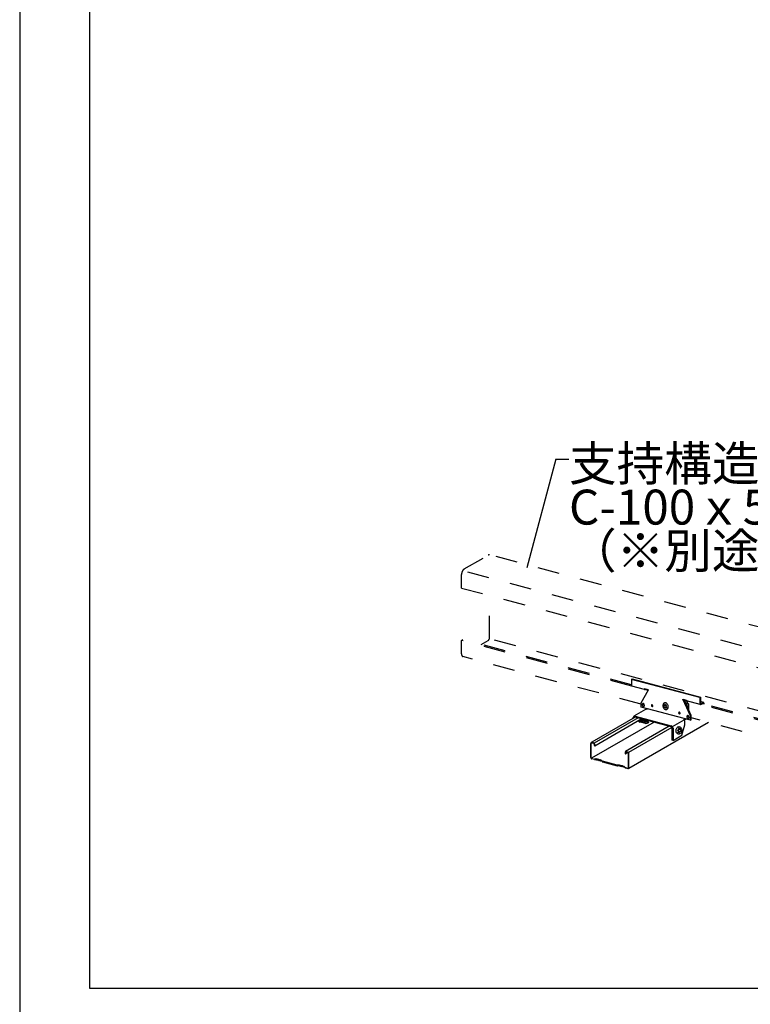
# Model space of a CAD drawing. Extents: x 5 to 415, y 6 to 292.
# Drawn here: x 266 to 308, y 171 to 227 of the extents above; entities that cross this region are included whole.
import ezdxf

# ---------------------------------------------------------------- set-up
doc = ezdxf.new("R2010")
doc.units = 0
doc.header["$MEASUREMENT"] = 0
doc.linetypes.add('CENTER1', pattern=[10, 6.25, -1.25, 1.25, -1.25])
doc.linetypes.add('DASHED1', pattern=[2.5, 1.25, -1.25])
for name, color, linetype in [('_5-3_野縁', 7, 'CONTINUOUS'), ('_5-6_文字__矢印', 7, 'CONTINUOUS'), ('_5-9_躯体他', 7, 'CONTINUOUS'), ('_5-A_クリップ', 7, 'CONTINUOUS'), ('_5-B_補強金具__金具__その他', 7, 'CONTINUOUS'), ('_5-C_ビス__アンカ__ボルト', 7, 'CONTINUOUS'), ('_F-3_野縁', 7, 'CONTINUOUS')]:
    doc.layers.add(name, color=color, linetype=linetype)
doc.styles.get("Standard").update_dxf_attribs({"font": 'txt', "bigfont": 'bigfont.shx'})

msp = doc.modelspace()

# ---------------------------------------------------------------- linework, layer by layer
at = {"layer": '_5-3_野縁', "color": 2, "linetype": 'Continuous'}
for p, q in [((301.298, 187.497), (298.817, 186.065)), ((301.472, 187.451), (298.955, 185.998)), ((298.977, 185.861), (301.649, 187.403)), ((304.218, 187.383), (304.121, 187.327)), ((302.378, 187.208), (298.797, 185.14)), ((303.253, 186.973), (300.749, 185.527)), ((303.403, 186.912), (300.912, 185.474)), ((305.493, 187.198), (300.929, 184.564)), ((298.76, 185.179), (298.76, 185.994)), ((298.783, 185.173), (298.783, 185.988)), ((298.825, 186.051), (298.912, 186.028)), ((298.825, 186.025), (298.912, 186.002)), ((298.954, 185.942), (298.954, 185.867)), ((298.954, 185.867), (298.977, 185.861)), ((298.977, 185.936), (298.977, 185.861)), ((300.781, 185.528), (300.868, 185.505)), ((298.812, 185.131), (298.959, 185.092)), ((298.959, 185.065), (298.815, 185.104)), ((299.052, 185.107), (298.969, 185.092)), ((298.979, 185.065), (299.049, 185.077)), ((299.08, 185.058), (299.07, 185.07)), ((299.082, 185.089), (299.073, 185.099)), ((299.117, 185.056), (299.104, 185.052)), ((299.118, 185.087), (299.106, 185.083)), ((299.15, 185.04), (299.141, 185.05)), ((299.151, 185.071), (299.142, 185.081)), ((299.187, 185.037), (299.174, 185.033)), ((299.188, 185.069), (299.175, 185.064)), ((299.22, 185.021), (299.211, 185.031)), ((299.221, 185.052), (299.212, 185.062)), ((299.256, 185.019), (299.244, 185.015)), ((299.257, 185.05), (299.245, 185.046)), ((299.289, 185.002), (299.28, 185.012)), ((299.29, 185.033), (299.281, 185.043)), ((299.328, 185.001), (299.313, 184.996)), ((299.327, 185.031), (299.314, 185.027)), ((299.413, 184.972), (299.349, 185.027)), ((299.404, 184.951), (299.35, 184.997)), ((300.272, 184.74), (299.422, 184.968)), ((300.716, 185.47), (300.716, 185.395)), ((300.716, 185.395), (300.737, 185.389)), ((300.737, 185.389), (300.739, 185.389)), ((300.739, 185.464), (300.739, 185.389)), ((300.739, 185.389), (300.869, 185.463)), ((300.781, 185.501), (300.868, 185.478)), ((300.91, 184.602), (300.91, 185.418)), ((300.933, 184.596), (300.933, 185.412)), ((299.422, 184.942), (300.272, 184.714)), ((300.365, 184.755), (300.281, 184.74)), ((300.291, 184.713), (300.362, 184.726)), ((300.393, 184.707), (300.383, 184.718)), ((300.394, 184.738), (300.386, 184.748)), ((300.43, 184.704), (300.417, 184.7)), ((300.431, 184.735), (300.418, 184.731)), ((300.463, 184.688), (300.454, 184.698)), ((300.464, 184.719), (300.455, 184.729)), ((300.499, 184.686), (300.487, 184.681)), ((300.501, 184.717), (300.488, 184.713)), ((300.532, 184.669), (300.523, 184.679)), ((300.533, 184.7), (300.525, 184.71)), ((300.569, 184.667), (300.556, 184.663)), ((300.57, 184.698), (300.558, 184.694)), ((300.602, 184.651), (300.593, 184.661)), ((300.603, 184.682), (300.594, 184.692)), ((300.641, 184.649), (300.626, 184.644)), ((300.64, 184.68), (300.627, 184.675)), ((300.726, 184.621), (300.661, 184.675)), ((300.717, 184.599), (300.662, 184.645)), ((300.735, 184.616), (300.881, 184.577)), ((300.735, 184.59), (300.879, 184.551))]:
    msp.add_line(p, q, dxfattribs=at)
for centre, radius, start, end in [((298.839, 185.994), 0.079, 165.9981, 179.8217), ((298.852, 185.994), 0.0915, 180.2931, 180.2932), ((298.824, 185.998), 0.063, 151.05, 166.9901), ((298.813, 186.004), 0.051, 131.5208, 150.14), ((298.81, 186.008), 0.0457, 111.6358, 131.7053), ((298.834, 185.987), 0.0511, 165.9981, 179.8217), ((298.842, 185.988), 0.0592, 180.2931, 180.2932), ((298.824, 185.991), 0.0408, 151.05, 166.9901), ((298.817, 185.994), 0.033, 131.5208, 150.14), ((298.81, 186.004), 0.049, 91.5301, 110.2262), ((298.815, 185.997), 0.0296, 111.6358, 131.7053), ((298.815, 185.994), 0.0317, 91.5301, 110.2262), ((298.811, 185.996), 0.0576, 75.2791, 92.3162), ((298.816, 185.989), 0.0372, 75.2791, 92.3162), ((298.894, 185.962), 0.0688, 59.1721, 74.5614), ((298.898, 185.972), 0.0576, 75.2791, 75.2795), ((298.9, 185.959), 0.0445, 59.1721, 74.5614), ((298.903, 185.966), 0.0372, 75.2791, 75.2799), ((298.896, 185.948), 0.0557, 47.4884, 60.397), ((298.887, 185.946), 0.0861, 47.4884, 60.397), ((298.891, 185.944), 0.0621, 34.7498, 47.1304), ((298.888, 185.941), 0.0669, 23.6902, 35.4252), ((298.88, 185.939), 0.096, 34.7498, 47.1304), ((298.888, 185.941), 0.0667, 11.9022, 23.389), ((298.894, 185.941), 0.0601, 0.4064, 12.9172), ((298.904, 185.942), 0.0507, 359.411, 359.8651), ((298.874, 185.934), 0.103, 23.6902, 35.4252), ((298.874, 185.934), 0.103, 11.9022, 23.389), ((298.885, 185.935), 0.093, 0.4064, 12.9172), ((298.899, 185.936), 0.0784, 359.411, 359.8651), ((300.766, 185.484), 0.0457, 111.6358, 131.7053), ((300.766, 185.481), 0.049, 91.5301, 110.2262), ((300.767, 185.472), 0.0576, 75.2791, 92.3162), ((298.833, 185.179), 0.0732, 180.2931, 193.0091), ((298.823, 185.179), 0.0632, 179.8211, 179.8217), ((298.843, 185.18), 0.0826, 191.9099, 203.3813), ((298.842, 185.18), 0.0823, 203.6599, 215.4555), ((298.838, 185.176), 0.0762, 214.7024, 227.1778), ((298.824, 185.173), 0.0409, 180.2931, 193.0091), ((298.818, 185.173), 0.0353, 179.8211, 179.8217), ((298.829, 185.173), 0.0461, 191.9099, 203.3813), ((298.833, 185.17), 0.0687, 227.4677, 240.4177), ((298.829, 185.173), 0.046, 203.6599, 215.4555), ((298.827, 185.171), 0.0425, 214.7024, 227.1778), ((298.824, 185.168), 0.0383, 227.4677, 240.4177), ((298.827, 185.158), 0.0554, 239.2145, 254.519), ((298.821, 185.161), 0.0309, 239.2145, 254.519), ((298.824, 185.152), 0.0482, 254.3356, 255.6644), ((298.819, 185.155), 0.0248, 254.966, 255.034), ((298.819, 185.157), 0.0269, 254.3356, 255.6644), ((298.824, 185.148), 0.0444, 254.966, 255.034), ((298.965, 185.114), 0.0225, 255, 280.0994), ((298.971, 185.109), 0.045, 255, 280.0994), ((299.053, 185.055), 0.0225, 41.4755, 100.0994), ((299.056, 185.084), 0.0225, 41.4755, 100.0994), ((299.097, 185.073), 0.0225, 221.4755, 288.5245), ((299.099, 185.104), 0.0225, 221.4755, 288.5245), ((299.124, 185.035), 0.0225, 41.4755, 108.5245), ((299.126, 185.066), 0.0225, 41.4755, 108.5245), ((299.167, 185.055), 0.0225, 221.4755, 288.5245), ((299.168, 185.086), 0.0225, 221.4755, 288.5245), ((299.194, 185.016), 0.0225, 41.4755, 108.5245), ((299.195, 185.047), 0.0225, 41.4755, 108.5245), ((299.236, 185.036), 0.0225, 221.4755, 288.5245), ((299.238, 185.067), 0.0225, 221.4755, 288.5245), ((299.263, 184.997), 0.0225, 41.4755, 108.5245), ((299.265, 185.029), 0.0225, 41.4755, 108.5245), ((299.306, 185.017), 0.0225, 221.4755, 288.5245), ((299.307, 185.048), 0.0225, 221.4755, 288.5245), ((299.334, 185.01), 0.0225, 49.9006, 108.5245), ((299.335, 184.98), 0.0225, 49.9006, 108.5245), ((299.428, 184.99), 0.0225, 229.9006, 255), ((300.795, 185.47), 0.079, 165.9981, 179.8217), ((300.808, 185.471), 0.0915, 180.2931, 180.2932), ((300.78, 185.475), 0.063, 151.05, 166.9901), ((300.769, 185.48), 0.051, 131.5208, 150.14), ((300.79, 185.464), 0.0511, 165.9981, 179.8217), ((300.798, 185.464), 0.0592, 180.2931, 180.2932), ((300.78, 185.467), 0.0408, 151.05, 166.9901), ((300.773, 185.47), 0.033, 131.5208, 150.14), ((300.771, 185.473), 0.0296, 111.6358, 131.7053), ((300.771, 185.471), 0.0317, 91.5301, 110.2262), ((300.772, 185.465), 0.0372, 75.2791, 92.3162), ((300.85, 185.438), 0.0688, 59.1721, 74.5614), ((300.854, 185.449), 0.0576, 75.2791, 75.2795), ((300.856, 185.435), 0.0445, 59.1721, 74.5614), ((300.859, 185.442), 0.0372, 75.2791, 75.2799), ((300.852, 185.425), 0.0557, 47.4884, 60.397), ((300.843, 185.422), 0.0861, 47.4884, 60.397), ((300.847, 185.421), 0.0621, 34.7498, 47.1304), ((300.844, 185.417), 0.0669, 23.6902, 35.4252), ((300.836, 185.416), 0.096, 34.7498, 47.1304), ((300.844, 185.418), 0.0667, 11.9022, 23.389), ((300.85, 185.418), 0.0601, 0.4064, 12.9172), ((300.86, 185.418), 0.0507, 359.411, 359.8651), ((300.83, 185.41), 0.103, 23.6902, 35.4252), ((300.83, 185.411), 0.103, 11.9022, 23.389), ((300.84, 185.411), 0.093, 0.4064, 12.9172), ((300.855, 185.412), 0.0784, 359.411, 359.8651), ((299.433, 184.985), 0.045, 229.9006, 255), ((300.277, 184.762), 0.0225, 255, 280.0994), ((300.283, 184.757), 0.045, 255, 280.0994), ((300.366, 184.703), 0.0225, 41.4755, 100.0994), ((300.369, 184.733), 0.0225, 41.4755, 100.0994), ((300.41, 184.721), 0.0225, 221.4755, 288.5245), ((300.411, 184.753), 0.0225, 221.4755, 288.5245), ((300.437, 184.683), 0.0225, 41.4755, 108.5245), ((300.438, 184.714), 0.0225, 41.4755, 108.5245), ((300.48, 184.703), 0.0225, 221.4755, 288.5245), ((300.481, 184.734), 0.0225, 221.4755, 288.5245), ((300.507, 184.664), 0.0225, 41.4755, 108.5245), ((300.508, 184.695), 0.0225, 41.4755, 108.5245), ((300.549, 184.684), 0.0225, 221.4755, 288.5245), ((300.55, 184.715), 0.0225, 221.4755, 288.5245), ((300.576, 184.646), 0.0225, 41.4755, 108.5245), ((300.577, 184.677), 0.0225, 41.4755, 108.5245), ((300.619, 184.666), 0.0225, 221.4755, 288.5245), ((300.62, 184.697), 0.0225, 221.4755, 288.5245), ((300.647, 184.658), 0.0225, 49.9006, 108.5245), ((300.648, 184.628), 0.0225, 49.9006, 108.5245), ((300.746, 184.633), 0.045, 229.9006, 255), ((300.741, 184.638), 0.0225, 229.9006, 255), ((300.893, 184.597), 0.0482, 254.3356, 255.6644), ((300.888, 184.602), 0.026, 255.3649, 272.2305), ((300.888, 184.601), 0.0248, 254.966, 255.034), ((300.888, 184.603), 0.0269, 254.3356, 255.6644), ((300.89, 184.607), 0.0309, 254.5188, 254.519), ((300.893, 184.595), 0.0465, 255.3649, 272.2305), ((300.893, 184.593), 0.0444, 254.966, 255.034), ((300.896, 184.604), 0.0554, 254.5189, 254.519), ((300.888, 184.598), 0.022, 271.5737, 290.1825), ((300.894, 184.588), 0.0394, 271.5737, 290.1825), ((300.888, 184.597), 0.0206, 291.7013, 311.6397), ((300.887, 184.598), 0.0228, 311.5074, 330.1533), ((300.882, 184.601), 0.028, 331.0114, 347.0287), ((300.894, 184.586), 0.0368, 291.7013, 311.6397), ((300.875, 184.603), 0.035, 345.9305, 359.8651), ((300.869, 184.602), 0.0415, 0.4064, 0.6647), ((300.891, 184.589), 0.0408, 311.5074, 330.1533), ((300.883, 184.593), 0.0502, 331.0114, 347.0287), ((300.871, 184.597), 0.0627, 345.9305, 359.8651), ((300.859, 184.596), 0.0744, 0.4064, 0.6647)]:
    msp.add_arc(centre, radius, start, end, dxfattribs=at)
at = {"layer": '_5-6_文字__矢印', "color": 7, "linetype": 'Continuous'}
for q in [(295.088, 196.056), (297.505, 202.276)]:
    msp.add_line((296.755, 202.276), q, dxfattribs=at)
at = {"layer": '_5-9_躯体他', "color": 4, "linetype": 'DASHED1'}
for p, q in [((291.503, 195.982), (292.881, 196.777)), ((357.317, 179.547), (292.957, 196.792)), ((355.706, 178.647), (291.406, 195.876)), ((291.347, 194.892), (291.347, 195.662)), ((291.347, 194.892), (355.706, 177.647)), ((292.958, 192.052), (292.958, 194.46)), ((291.347, 191.892), (291.425, 191.937)), ((291.347, 191.122), (291.347, 191.892)), ((301.102, 189.278), (291.347, 191.892)), ((301.089, 189.347), (291.425, 191.937)), ((292.472, 191.656), (292.881, 191.892)), ((292.881, 191.892), (292.888, 191.897)), ((357.239, 174.763), (292.948, 191.989)), ((301.633, 188.233), (291.425, 190.968)), ((302.04, 189.027), (301.843, 189.08)), ((314.142, 185.784), (305.033, 188.225)), ((314.129, 185.853), (305.148, 188.26)), ((314.673, 184.738), (304.499, 187.465))]:
    msp.add_line(p, q, dxfattribs=at)
for centre, radius, start, end in [((292.955, 196.649), 0.149, 114.2083, 120.0815), ((292.946, 196.67), 0.126, 107.6446, 114.2144), ((292.94, 196.687), 0.107, 100.3349, 107.6466), ((292.938, 196.701), 0.0928, 92.2913, 100.3297), ((292.937, 196.711), 0.083, 83.6178, 92.2764), ((292.938, 196.717), 0.0775, 74.5273, 83.5931), ((292.938, 196.718), 0.0761, 74.4966, 74.4969), ((291.705, 195.662), 0.357, 176.7043, 179.9736), ((291.737, 195.66), 0.39, 173.6215, 176.7085), ((291.765, 195.657), 0.418, 170.6788, 173.6251), ((291.788, 195.653), 0.441, 167.8394, 170.6821), ((291.804, 195.65), 0.458, 165.07, 167.8424), ((291.814, 195.647), 0.468, 162.3399, 165.0728), ((291.816, 195.646), 0.47, 159.6194, 162.3426), ((291.812, 195.648), 0.465, 156.8795, 159.6222), ((291.8, 195.653), 0.453, 154.0902, 156.8823), ((291.783, 195.661), 0.434, 151.22, 154.0933), ((291.761, 195.673), 0.409, 148.2347, 151.2234), ((291.736, 195.689), 0.379, 145.0959, 148.2385), ((291.709, 195.708), 0.346, 141.7603, 145.1003), ((291.681, 195.73), 0.311, 138.1774, 141.7653), ((291.655, 195.754), 0.275, 134.2893, 138.1833), ((291.63, 195.779), 0.24, 130.0284, 134.296), ((291.608, 195.805), 0.206, 125.318, 130.036), ((291.591, 195.83), 0.176, 120.0736, 125.3261), ((292.828, 191.981), 0.103, 305.318, 310.036), ((292.817, 191.994), 0.12, 310.0284, 314.296), ((292.805, 192.006), 0.138, 314.2893, 318.1833), ((292.791, 192.018), 0.155, 318.1774, 321.7653), ((292.778, 192.029), 0.173, 321.7603, 325.1003), ((292.764, 192.039), 0.19, 325.0959, 328.2385), ((292.751, 192.046), 0.204, 328.2347, 331.2234), ((292.741, 192.052), 0.217, 331.22, 334.0933), ((292.732, 192.057), 0.226, 334.0902, 336.8823), ((292.726, 192.059), 0.233, 336.8795, 339.6222), ((292.724, 192.06), 0.235, 339.6194, 342.3426), ((292.725, 192.06), 0.234, 342.3399, 345.0728), ((292.73, 192.058), 0.229, 345.07, 347.8424), ((292.738, 192.057), 0.22, 347.8394, 350.6821), ((292.75, 192.055), 0.209, 350.6788, 353.6251), ((292.764, 192.053), 0.195, 353.6215, 356.7085), ((292.78, 192.052), 0.179, 356.7043, 359.9736), ((291.67, 191.122), 0.323, 179.9688, 183.4684), ((291.634, 191.12), 0.287, 183.4628, 187.2482), ((291.599, 191.115), 0.251, 187.2418, 191.3774), ((291.565, 191.108), 0.217, 191.3701, 195.9296), ((291.535, 191.1), 0.185, 195.9216, 200.9871), ((291.509, 191.089), 0.157, 200.979, 206.637), ((291.487, 191.078), 0.133, 206.6301, 212.9617), ((291.47, 191.068), 0.113, 212.958, 220.0216), ((291.458, 191.058), 0.097, 220.0241, 227.8281), ((291.45, 191.049), 0.0858, 227.8397, 236.3108), ((291.447, 191.043), 0.0788, 236.3325, 245.293), ((291.445, 191.041), 0.0761, 245.3222, 254.4969)]:
    msp.add_arc(centre, radius, start, end, dxfattribs=at)
at = {"layer": '_5-A_クリップ', "color": 7, "linetype": 'Continuous'}
for p, q in [((304.119, 188.453), (304.248, 188.418)), ((304.284, 188.407), (304.302, 188.417)), ((304.335, 188.245), (304.355, 188.257)), ((304.335, 188.245), (304.335, 187.965)), ((304.355, 188.257), (304.355, 187.919))]:
    msp.add_line(p, q, dxfattribs=at)
for centre, radius, start, end in [((304.338, 188.367), 0.0908, 170.6788, 173.6251), ((304.332, 188.368), 0.0847, 173.6215, 176.7085), ((304.325, 188.368), 0.0777, 176.7043, 179.9736), ((304.366, 188.368), 0.118, 180.0208, 184.2828), ((304.373, 188.369), 0.125, 184.2802, 188.3926), ((304.343, 188.366), 0.0958, 167.8394, 170.6821), ((304.378, 188.37), 0.131, 188.3901, 192.3798), ((304.347, 188.366), 0.0995, 165.07, 167.8424), ((304.349, 188.365), 0.102, 162.3399, 165.0728), ((304.35, 188.365), 0.102, 159.6194, 162.3426), ((304.349, 188.365), 0.101, 156.8795, 159.6222), ((304.346, 188.366), 0.0985, 154.0902, 156.8823), ((304.342, 188.368), 0.0943, 151.22, 154.0933), ((304.338, 188.371), 0.0889, 148.2347, 151.2234), ((304.332, 188.374), 0.0825, 145.0959, 148.2385), ((304.303, 188.394), 0.0468, 137.9844, 144.9992), ((304.306, 188.379), 0.0383, 167.8394, 170.6821), ((304.304, 188.38), 0.0363, 170.6788, 173.6251), ((304.302, 188.38), 0.0339, 173.6215, 176.7085), ((304.299, 188.38), 0.0311, 176.7043, 179.9736), ((304.386, 188.38), 0.118, 180.0208, 184.2828), ((304.393, 188.38), 0.125, 184.2802, 188.3926), ((304.308, 188.379), 0.0407, 162.3399, 165.0728), ((304.308, 188.379), 0.0398, 165.07, 167.8424), ((304.399, 188.381), 0.131, 188.3901, 192.3798), ((304.308, 188.379), 0.0405, 156.8795, 159.6222), ((304.309, 188.379), 0.0409, 159.6194, 162.3426), ((304.307, 188.379), 0.0394, 154.0902, 156.8823), ((304.403, 188.382), 0.136, 192.3773, 196.271), ((304.293, 188.385), 0.0237, 112.4549, 151.981), ((304.383, 188.371), 0.136, 192.3773, 196.271), ((304.387, 188.372), 0.139, 196.2686, 200.0921), ((304.389, 188.373), 0.142, 200.0898, 203.8687), ((304.39, 188.373), 0.143, 203.8664, 207.6259), ((304.39, 188.373), 0.143, 207.6236, 211.3885), ((304.388, 188.372), 0.141, 211.3862, 215.1815), ((304.407, 188.383), 0.139, 196.2686, 200.0921), ((304.386, 188.37), 0.138, 215.1792, 219.0302), ((304.409, 188.384), 0.142, 200.0898, 203.8687), ((304.383, 188.367), 0.134, 219.0278, 222.9602), ((304.41, 188.385), 0.143, 203.8664, 207.6259), ((304.41, 188.385), 0.143, 207.6236, 211.3885), ((304.379, 188.364), 0.128, 222.9577, 226.9978), ((304.409, 188.384), 0.141, 211.3862, 215.1815), ((304.374, 188.359), 0.122, 226.9953, 231.1698), ((304.406, 188.382), 0.138, 215.1792, 219.0302), ((304.37, 188.354), 0.115, 231.1672, 235.5032), ((304.403, 188.379), 0.134, 219.0278, 222.9602), ((304.399, 188.376), 0.128, 222.9577, 226.9978), ((304.366, 188.348), 0.108, 235.5007, 240.025), ((304.395, 188.371), 0.122, 226.9953, 231.1698), ((304.363, 188.342), 0.101, 240.0227, 244.7612), ((304.39, 188.366), 0.115, 231.1672, 235.5032), ((304.359, 188.335), 0.0939, 244.7592, 249.7354), ((304.386, 188.36), 0.108, 235.5007, 240.025), ((304.357, 188.329), 0.0871, 249.7339, 254.9668), ((304.383, 188.354), 0.101, 240.0227, 244.7612), ((304.38, 188.347), 0.0939, 244.7592, 249.7354), ((304.377, 188.341), 0.0871, 249.7339, 254.9668)]:
    msp.add_arc(centre, radius, start, end, dxfattribs=at)
at = {"layer": '_5-B_補強金具__金具__その他', "color": 3, "linetype": 'Continuous'}
for p, q in [((301.089, 189.661), (301.13, 189.684)), ((303.061, 189.133), (301.089, 189.661)), ((301.089, 189.661), (301.089, 189.311)), ((301.13, 189.684), (305.042, 188.636)), ((301.84, 189.076), (301.11, 189.272)), ((301.633, 188.325), (302.054, 189.052)), ((302.054, 189.052), (301.809, 189.118)), ((301.84, 189.079), (301.893, 189.096)), ((305.001, 188.613), (303.061, 189.133)), ((304.458, 187.568), (304.036, 188.521)), ((304.036, 188.521), (304.219, 188.472)), ((304.499, 187.595), (304.096, 188.506)), ((305.022, 188.224), (304.24, 188.433)), ((305.001, 188.613), (305.042, 188.636)), ((305.001, 188.613), (305.001, 188.263)), ((305.042, 188.636), (305.042, 188.286)), ((305.214, 188.337), (305.042, 188.383)), ((301.897, 187.933), (301.221, 187.543)), ((301.633, 188.075), (301.633, 188.325)), ((304.458, 187.318), (301.633, 188.075)), ((301.953, 187.951), (301.999, 187.977)), ((305.033, 188.223), (305.194, 188.274)), ((305.042, 188.286), (305.203, 188.337)), ((305.194, 188.247), (305.194, 188.274)), ((305.234, 188.303), (305.234, 188.237)), ((301.191, 187.435), (301.191, 187.475)), ((301.289, 187.559), (303.364, 187.004)), ((303.364, 186.944), (301.292, 187.499)), ((303.431, 186.957), (304.107, 187.347)), ((304.132, 187.406), (304.077, 187.374)), ((304.132, 187.346), (304.115, 187.336)), ((304.144, 187.056), (304.144, 187.246)), ((304.458, 187.568), (304.499, 187.595)), ((304.458, 187.318), (304.458, 187.568)), ((304.458, 187.318), (304.499, 187.342)), ((304.499, 187.342), (304.499, 187.595)), ((303.416, 186.18), (303.416, 186.87)), ((303.468, 186.856), (303.468, 186.166)), ((303.975, 186.458), (304.144, 187.056)), ((303.468, 186.166), (303.416, 186.18)), ((303.468, 186.166), (303.975, 186.458))]:
    msp.add_line(p, q, dxfattribs=at)
at = {"layer": '_5-B_補強金具__金具__その他', "color": 3, "linetype": 'CENTER1'}
msp.add_line((305.042, 188.358), (305.042, 188.286), dxfattribs=at)
at = {"layer": '_5-B_補強金具__金具__その他', "color": 3, "linetype": 'Continuous'}
for centre, radius, start, end in [((301.162, 189.311), 0.0727, 179.2941, 196.6467), ((301.125, 189.301), 0.0343, 198.6253, 226.3725), ((301.116, 189.296), 0.0246, 232.382, 255), ((301.116, 189.296), 0.0246, 303.3574, 303.5437), ((301.882, 189.118), 0.0727, 179.2941, 196.6467), ((301.844, 189.108), 0.0343, 198.6253, 226.3725), ((301.836, 189.103), 0.0246, 232.382, 280.6676), ((301.786, 189.165), 0.104, 307.5851745605469, 307.5851858303068), ((301.836, 189.103), 0.0246, 303.3574, 303.5437), ((302.001, 189.135), 0.104, 307.5851745605469, 307.5851858303068), ((304.292, 188.472), 0.0727, 179.2941, 196.6467), ((304.255, 188.462), 0.0343, 198.6253, 226.3725), ((304.246, 188.457), 0.0246, 232.382, 255), ((304.246, 188.457), 0.0246, 303.3574, 303.5437), ((301.761, 188.212), 0.0671, 134.0753, 182.4854), ((301.798, 188.209), 0.105, 180.0176, 250.357), ((301.748, 188.221), 0.052, 72.8645, 130.6694), ((301.757, 188.174), 0.0573, 351.1044, 91.0353), ((301.728, 188.172), 0.105, 0.0176, 70.357), ((301.778, 188.16), 0.0518, 252.9537, 310.7594), ((301.767, 188.168), 0.0659, 313.5881, 2.9726), ((301.947, 187.873), 0.078, 85.7214, 130.6694), ((302.265, 188.169), 0.0419, 134.0753, 182.4854), ((302.289, 188.167), 0.0655, 180.0176, 250.357), ((302.257, 188.175), 0.0325, 72.8645, 130.6694), ((302.306, 188.169), 0.0419, 134.0753, 182.4854), ((302.329, 188.167), 0.0655, 180.0176, 239.508), ((302.245, 188.144), 0.0655, 0.0176, 70.357), ((302.276, 188.137), 0.0324, 252.9537, 310.7594), ((302.298, 188.175), 0.0325, 127.4304, 130.6694), ((302.269, 188.142), 0.0412, 313.5881, 2.9726), ((303.822, 187.755), 0.0325, 72.8645, 130.6694), ((303.809, 187.725), 0.0655, 0.0176, 70.357), ((305.074, 188.263), 0.0727, 179.2941, 196.6467), ((305.037, 188.253), 0.0343, 198.6253, 226.3725), ((305.028, 188.248), 0.0246, 232.382, 280.6676), ((304.979, 188.309), 0.104, 307.5851745605469, 307.5851858303068), ((305.028, 188.248), 0.0246, 303.3574, 303.5437), ((305.208, 188.312), 0.0261, 54.6472, 121.2786), ((305.257, 188.252), 0.104, 127.5851745605469, 127.585185830306), ((305.212, 188.315), 0.0207, 17.6567, 59.4124), ((305.14, 188.299), 0.0949, 359.0205, 13.6498), ((305.131, 188.296), 0.104, 358.0009, 0.578), ((301.291, 187.47), 0.101, 134.0753, 182.4854), ((301.348, 187.466), 0.157, 180.0176, 180.0189), ((301.141, 187.463), 0.0494, 357.0274, 2.9726), ((301.272, 187.483), 0.078, 72.8645, 130.6694), ((301.293, 187.454), 0.0503, 134.0753, 182.4854), ((301.283, 187.461), 0.039, 72.8645, 130.6694), ((301.268, 187.424), 0.0786, 70.35703065656209, 70.35704040527344), ((301.699, 187.29), 0.195, 170.877, 180.578), ((301.641, 187.286), 0.136, 179.2941, 196.6467), ((301.571, 187.268), 0.0642, 198.6253, 226.3725), ((301.503, 187.272), 0.0462, 291.734, 303.5437), ((301.555, 187.258), 0.0462, 232.382, 303.5437), ((301.699, 187.29), 0.195, 127.5851745605469, 127.5851808531518), ((301.462, 187.374), 0.195, 307.5852, 307.8127), ((303.83, 187.75), 0.0419, 134.0753, 182.4854), ((303.853, 187.748), 0.0655, 180.0176, 250.357), ((303.87, 187.75), 0.0419, 134.0753, 182.4854), ((303.894, 187.748), 0.0655, 180.0176, 239.508), ((303.841, 187.717), 0.0324, 252.9537, 310.7594), ((303.862, 187.755), 0.0325, 127.4304, 130.6694), ((303.834, 187.723), 0.0412, 313.5881, 2.9726), ((303.987, 187.246), 0.157, 0.0176, 54.8071), ((304.09, 187.425), 0.0897, 297.9483, 340.0742), ((304.045, 187.241), 0.0988, 357.0274, 2.9726), ((304.325, 187.525), 0.0671, 134.0753, 182.4854), ((304.363, 187.522), 0.105, 180.0176, 250.357), ((304.312, 187.534), 0.052, 72.8645, 130.6694), ((304.306, 187.476), 0.0674, 1.7586, 89.902), ((304.292, 187.485), 0.105, 0.0176, 70.357), ((304.343, 187.473), 0.0518, 252.9537, 310.7594), ((304.331, 187.481), 0.0659, 313.5881, 2.9726), ((303.341, 186.929), 0.078, 72.8645, 77.1354), ((303.352, 186.906), 0.039, 72.8645, 77.1355), ((303.311, 186.856), 0.157, 0.0176, 70.357), ((303.337, 186.87), 0.0786, 0.0176, 70.357), ((303.367, 186.867), 0.0494, 357.0274, 2.9726), ((303.37, 186.851), 0.0988, 357.0274, 2.9726)]:
    msp.add_arc(centre, radius, start, end, dxfattribs=at)
at = {"layer": '_5-C_ビス__アンカ__ボルト', "color": 2, "linetype": 'Continuous'}
for p, q in [((302.887, 188.186), (302.884, 188.152)), ((302.884, 188.152), (302.887, 188.118)), ((302.893, 188.217), (302.887, 188.186)), ((302.887, 188.118), (302.893, 188.084)), ((302.905, 188.246), (302.893, 188.217)), ((302.893, 188.084), (302.904, 188.051)), ((302.904, 188.051), (302.92, 188.02)), ((302.92, 188.27), (302.905, 188.246)), ((302.939, 188.291), (302.92, 188.27)), ((302.92, 188.02), (302.938, 187.992)), ((302.938, 187.992), (302.96, 187.969)), ((302.96, 188.306), (302.939, 188.291)), ((302.985, 188.315), (302.96, 188.306)), ((302.96, 187.969), (302.984, 187.95)), ((302.984, 187.95), (303.01, 187.936)), ((303.01, 188.319), (302.985, 188.315)), ((302.985, 188.315), (302.985, 188.315)), ((302.985, 188.315), (302.985, 188.315)), ((303.037, 188.317), (303.01, 188.319)), ((303.01, 187.936), (303.036, 187.928)), ((303.036, 187.928), (303.062, 187.925)), ((303.063, 188.309), (303.037, 188.317)), ((303.062, 187.925), (303.088, 187.929)), ((303.089, 188.295), (303.063, 188.309)), ((303.088, 187.929), (303.112, 187.939)), ((303.113, 188.276), (303.089, 188.295)), ((303.112, 187.939), (303.134, 187.954)), ((303.134, 188.252), (303.113, 188.276)), ((303.153, 188.224), (303.134, 188.252)), ((303.134, 187.954), (303.153, 187.974)), ((303.168, 188.194), (303.153, 188.224)), ((303.153, 187.974), (303.168, 187.999)), ((303.179, 188.161), (303.168, 188.194)), ((303.168, 187.999), (303.179, 188.027)), ((303.186, 188.126), (303.179, 188.161)), ((303.179, 188.027), (303.186, 188.059)), ((303.188, 188.092), (303.186, 188.126)), ((303.186, 188.059), (303.188, 188.092)), ((301.883, 187.137), (301.516, 187.235)), ((303.621, 186.748), (303.62, 186.714)), ((303.62, 186.714), (303.625, 186.68)), ((303.627, 186.783), (303.621, 186.748)), ((303.625, 186.68), (303.635, 186.648)), ((303.639, 186.816), (303.627, 186.783)), ((303.656, 186.846), (303.639, 186.816)), ((303.677, 186.873), (303.656, 186.846)), ((303.701, 186.896), (303.677, 186.873)), ((303.729, 186.914), (303.701, 186.896)), ((303.759, 186.927), (303.729, 186.914)), ((303.79, 186.934), (303.759, 186.927)), ((303.822, 186.934), (303.79, 186.934)), ((303.853, 186.929), (303.822, 186.934)), ((303.853, 186.929), (303.853, 186.929)), ((303.882, 186.918), (303.853, 186.929)), ((303.853, 186.929), (303.853, 186.929)), ((303.909, 186.902), (303.882, 186.918)), ((303.933, 186.88), (303.909, 186.902)), ((303.953, 186.854), (303.933, 186.88)), ((303.947, 186.626), (303.963, 186.657)), ((303.968, 186.825), (303.953, 186.854)), ((303.963, 186.657), (303.975, 186.689)), ((303.978, 186.792), (303.968, 186.825)), ((303.975, 186.689), (303.981, 186.724)), ((303.982, 186.758), (303.978, 186.792)), ((303.981, 186.724), (303.982, 186.758)), ((303.635, 186.648), (303.65, 186.618)), ((303.65, 186.618), (303.669, 186.592)), ((303.669, 186.592), (303.693, 186.57)), ((303.693, 186.57), (303.72, 186.554)), ((303.72, 186.554), (303.749, 186.543)), ((303.749, 186.543), (303.78, 186.538)), ((303.78, 186.538), (303.812, 186.539)), ((303.812, 186.539), (303.843, 186.545)), ((303.843, 186.545), (303.873, 186.558)), ((303.873, 186.558), (303.901, 186.576)), ((303.901, 186.576), (303.926, 186.599)), ((303.926, 186.599), (303.947, 186.626))]:
    msp.add_line(p, q, dxfattribs=at)
for centre, radius, start, end in [((303.069, 188.037), 0.147, 141.3518, 166.0505), ((303.186, 188.218), 0.248, 178.3164, 201.1262), ((303.112, 187.977), 0.154, 143.2828, 165.2513), ((303.186, 188.218), 0.248, 216.8352, 243.9188), ((303.179, 188.218), 0.188, 164.9873, 196.1263), ((303.069, 188.037), 0.147, 80.8803, 119.0412), ((303.112, 187.977), 0.154, 87.6582, 123.1094), ((303.179, 188.218), 0.188, 216.2596, 255.1774), ((301.613, 187.32), 0.107, 179.8237, 180.5497), ((301.653, 187.331), 0.147, 184.7555, 224.8343), ((301.647, 187.311), 0.107, 162.8268, 180.5497), ((301.686, 187.322), 0.147, 184.7555, 224.8343), ((301.681, 187.302), 0.107, 135.3856, 180.5497), ((301.72, 187.313), 0.147, 184.7555, 224.8343), ((301.715, 187.293), 0.107, 108.6681, 180.5497), ((301.754, 187.304), 0.147, 184.7555, 224.8343), ((301.749, 187.284), 0.107, 108.6681, 180.5497), ((301.788, 187.295), 0.147, 184.7555, 224.8343), ((301.783, 187.275), 0.107, 108.6681, 180.5497), ((301.822, 187.286), 0.147, 184.7555, 224.8343), ((301.816, 187.266), 0.107, 108.6681, 180.5497), ((301.855, 187.277), 0.147, 184.7555, 224.8343), ((301.85, 187.257), 0.107, 108.6681, 180.5497), ((301.889, 187.268), 0.147, 184.7555, 224.8343), ((301.884, 187.248), 0.107, 108.6681, 180.5497), ((301.923, 187.259), 0.147, 184.7555, 224.8343), ((301.918, 187.239), 0.107, 108.6681, 180.5497), ((301.957, 187.25), 0.147, 184.7555, 224.8343), ((301.952, 187.23), 0.107, 108.6681, 180.5497), ((301.991, 187.241), 0.147, 184.7555, 224.8343), ((301.92, 187.018), 0.28, 80.3084, 101.2721), ((302.15, 187.606), 0.424, 227.796, 260.1454), ((301.669, 186.906), 0.496, 34.6687, 58.1484), ((301.833, 187.721), 0.586, 274.8954, 294.6699), ((303.645, 186.062), 0.67, 76.246, 83.1809), ((303.609, 186.786), 0.208, 303.5976, 339.372), ((303.603, 186.047), 0.756, 73.6102, 78.9699), ((303.609, 186.786), 0.208, 356.1195, 27.1309), ((303.644, 186.775), 0.245, 309.3111, 340.066), ((303.644, 186.775), 0.245, 353.5593, 23.1013), ((303.645, 186.062), 0.67, 65.3168, 69.9234), ((303.603, 186.047), 0.756, 62.7097, 67.9116)]:
    msp.add_arc(centre, radius, start, end, dxfattribs=at)
at = {"layer": '_F-3_野縁', "color": 3, "linetype": 'Continuous'}
for p, q in [((266.038, 270), (266.038, 93.686)), ((270.038, 270), (270.038, 171.98)), ((270.038, 171.98), (401, 171.98))]:
    msp.add_line(p, q, dxfattribs=at)

# ---------------------------------------------------------------- texts
at = {"layer": '_5-6_文字__矢印', "color": 7}
for s, p in [('支持構造部', (297.505, 201.026)), ('C-100ｘ50ｘ20ｘ2.3等', (297.505, 198.526)), ('（※別途工事）', (297.505, 196.026))]:
    msp.add_text(s, height=2, dxfattribs=at).set_placement(p)

doc.saveas('drawing.dxf')
